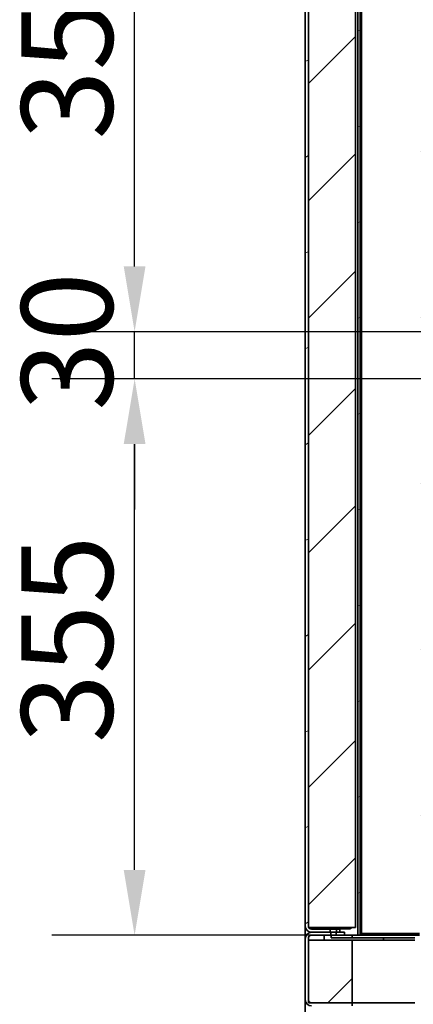
# Model space of a CAD drawing. Units: millimetres. Extents: x 0 to 7000, y 0 to 4950.
# Drawn here: x 2689 to 2940, y 1912 to 2540 of the extents above; entities that cross this region are included whole.
import ezdxf

# ---------------------------------------------------------------- set-up
doc = ezdxf.new("R2010")
doc.units = ezdxf.units.MM
doc.header["$LTSCALE"] = 16.666667
doc.layers.add('Dimensions(ISO)', color=1, linetype='Continuous', lineweight=25, true_color=0xff0000)
doc.layers.add('Hatch', color=7, linetype='Continuous', lineweight=9, true_color=0x0000a0)
doc.layers.add('Visible Edges(ISO)', color=7, linetype='Continuous', lineweight=35)
doc.styles.add('RB-Text-3_5', font='arial.ttf', dxfattribs={"width": 0.85})
doc.dimstyles.new('RB-Dimension', dxfattribs={"dimscale": 16.666667, "dimtxt": 3.5, "dimasz": 2.5, "dimexe": 3.175, "dimexo": 1, "dimgap": 0.762, "dimtad": 1, "dimdec": 1, "dimrnd": 1e-08, "dimzin": 12, "dimtxsty": 'RB-Text-3_5', "dimcen": 0.09, "dimdle": 10, "dimclrd": 256, "dimclre": 256, "dimclrt": 7, "dimadec": 1, "dimazin": 3, "dimtfac": 1, "dimtmove": 0, "dimatfit": 3, "dimfxl": 1, "dimtolj": 1, "dimtzin": 0, "dimlwd": 25, "dimlwe": 25, "dimarcsym": 0})
pattern_1 = [(30, (0, 0), (-26.45835, 45.82717), [])]
pattern_2 = [(45, (0, 0), (-37.41773, 37.41773), [])]
pattern_3 = [(120.0002, (0, 0), (-45.8271, -26.4585), [])]

# ---------------------------------------------------------------- blocks, each defined once
blk = doc.blocks.new('*D34')
at = {"layer": 'Defpoints', "color": 0, "linetype": 'Continuous', "transparency": 16777216}
for p in [(2762.51, 2310.93), (3007, 2310.93), (2941.36, 1955.93)]:
    blk.add_point(p, dxfattribs=at)
at = {"layer": 'Dimensions(ISO)', "linetype": 'Continuous', "lineweight": 25, "transparency": 16777216}
for p, q in [((2990.34, 2310.93), (2709.59, 2310.93)), ((2762.51, 1997.6), (2762.51, 2269.27)), ((2924.69, 1955.93), (2709.59, 1955.93))]:
    blk.add_line(p, q, dxfattribs=at)
at = {"layer": 'Dimensions(ISO)', "linetype": 'Continuous', "transparency": 16777216}
for points in [[(2755.56, 2269.27), (2769.45, 2269.27), (2762.51, 2310.93)], [(2755.56, 1997.6), (2769.45, 1997.6), (2762.51, 1955.93)]]:
    blk.add_solid(points, dxfattribs=at)
at = {"layer": 'Dimensions(ISO)', "color": 7, "linetype": 'Continuous', "lineweight": 25, "transparency": 16777216, "insert": (2690.2, 2078.49), "char_height": 58.333, "attachment_point": 1, "rotation": 90, "style": 'RB-Text-3_5'}
blk.add_mtext('\\A1;355', dxfattribs=at)
blk = doc.blocks.new('*D35')
at = {"layer": 'Defpoints', "color": 0, "linetype": 'Continuous', "transparency": 16777216}
for p in [(2762.51, 2340.93), (2997.36, 2340.93), (2997.36, 2310.93)]:
    blk.add_point(p, dxfattribs=at)
at = {"layer": 'Dimensions(ISO)', "linetype": 'Continuous', "lineweight": 25, "transparency": 16777216}
for p, q in [((2762.51, 2382.6), (2762.51, 2424.27)), ((2980.69, 2340.93), (2709.59, 2340.93)), ((2762.51, 2310.93), (2762.51, 2340.93)), ((2980.69, 2310.93), (2709.59, 2310.93)), ((2762.51, 2269.27), (2762.51, 2227.6))]:
    blk.add_line(p, q, dxfattribs=at)
at = {"layer": 'Dimensions(ISO)', "linetype": 'Continuous', "transparency": 16777216}
for points in [[(2755.56, 2382.6), (2769.45, 2382.6), (2762.51, 2340.93)], [(2755.56, 2269.27), (2769.45, 2269.27), (2762.51, 2310.93)]]:
    blk.add_solid(points, dxfattribs=at)
at = {"layer": 'Dimensions(ISO)', "color": 7, "linetype": 'Continuous', "lineweight": 25, "transparency": 16777216, "insert": (2690.2, 2290.52), "char_height": 58.333, "attachment_point": 1, "rotation": 90, "style": 'RB-Text-3_5'}
blk.add_mtext('\\A1;30', dxfattribs=at)
blk = doc.blocks.new('*D36')
at = {"layer": 'Defpoints', "color": 0, "linetype": 'Continuous', "transparency": 16777216}
for p in [(2762.51, 2695.93), (2997.36, 2695.93), (2997.36, 2340.93)]:
    blk.add_point(p, dxfattribs=at)
at = {"layer": 'Dimensions(ISO)', "linetype": 'Continuous', "lineweight": 25, "transparency": 16777216}
for p, q in [((2980.69, 2695.93), (2709.59, 2695.93)), ((2762.51, 2382.6), (2762.51, 2654.27)), ((2980.69, 2340.93), (2709.59, 2340.93))]:
    blk.add_line(p, q, dxfattribs=at)
at = {"layer": 'Dimensions(ISO)', "linetype": 'Continuous', "transparency": 16777216}
for points in [[(2755.56, 2654.27), (2769.45, 2654.27), (2762.51, 2695.93)], [(2755.56, 2382.6), (2769.45, 2382.6), (2762.51, 2340.93)]]:
    blk.add_solid(points, dxfattribs=at)
at = {"layer": 'Dimensions(ISO)', "color": 7, "linetype": 'Continuous', "lineweight": 25, "transparency": 16777216, "insert": (2690.2, 2463.49), "char_height": 58.333, "attachment_point": 1, "rotation": 90, "style": 'RB-Text-3_5'}
blk.add_mtext('\\A1;355', dxfattribs=at)

msp = doc.modelspace()

# ---------------------------------------------------------------- hatches: boundary and pattern name
at = {"layer": 'Hatch'}
h = msp.add_hatch(dxfattribs=at)
h.set_pattern_fill('ANSI31', color=256, scale=423.333333, angle=-14.99998, style=0)
h.set_pattern_definition(pattern_1)
edge = h.paths.add_edge_path()
edge.add_line((2887.36, 1957.93), (2887.36, 1959.93))
edge.add_line((2887.36, 1959.93), (2875.36, 1959.93))
edge.add_ellipse((2875.36, 1961.93), major_axis=(-2, 0), ratio=1, start_angle=30, end_angle=90, ccw=False)
edge.add_ellipse((2875.36, 1961.93), major_axis=(-1.73, -1), ratio=1, start_angle=330, end_angle=360, ccw=False)
edge.add_line((2873.36, 1961.93), (2873.36, 4299.93))
edge.add_line((2873.36, 4299.93), (2873.36, 4301.71))
edge.add_line((2873.36, 4301.71), (2873.36, 4314.5))
edge.add_line((2873.36, 4314.5), (2873.36, 4316.08))
edge.add_line((2873.36, 4316.08), (2873.36, 4365.93))
edge.add_ellipse((2875.36, 4365.93), major_axis=(0, 2), ratio=1, start_angle=0, end_angle=90, ccw=False)
edge.add_line((2875.36, 4367.93), (2887.36, 4367.93))
edge.add_line((2887.36, 4367.93), (2887.36, 4369.93))
edge.add_line((2887.36, 4369.93), (2875.36, 4369.93))
edge.add_ellipse((2875.36, 4365.93), major_axis=(-4, 0), ratio=1, start_angle=270, end_angle=360)
edge.add_line((2871.36, 4365.93), (2871.36, 4315.44))
edge.add_line((2871.36, 4315.44), (2871.36, 4313.82))
edge.add_line((2871.36, 4313.82), (2871.36, 4300.35))
edge.add_line((2871.36, 4300.35), (2871.36, 4298.35))
edge.add_line((2871.36, 4298.35), (2871.36, 1961.93))
edge.add_ellipse((2875.36, 1961.93), major_axis=(0, -4), ratio=1, start_angle=270, end_angle=360)
edge.add_line((2875.36, 1957.93), (2887.36, 1957.93))
h = msp.add_hatch(dxfattribs=at)
h.set_pattern_fill('ANSI31', color=256, scale=423.333333, style=0)
h.set_pattern_definition(pattern_2)
h.paths.add_polyline_path([(2873.36, 4367.93), (2873.36, 4365.93), (2873.36, 1961.93), (2873.36, 1960.93), (2873.63, 1960.93), (2903.36, 1960.93), (2903.36, 4302.32), (2903.36, 4303.33), (2903.36, 4316.18), (2903.36, 4317.19), (2903.36, 4367.93), (2893.36, 4367.93), (2891.36, 4367.93), (2887.36, 4367.93), (2875.36, 4367.93)])
h = msp.add_hatch(dxfattribs=at)
h.set_pattern_fill('ANSI31', color=256, scale=423.333333, angle=-14.99998, style=0)
h.set_pattern_definition(pattern_1)
h.paths.add_polyline_path([(2904.86, 1955.93), (2906.36, 1955.93), (2906.36, 3171.43), (2904.86, 3171.43)])
h = msp.add_hatch(dxfattribs=at)
h.set_pattern_fill('ANSI31', color=256, scale=423.333333, angle=14.99998, style=0)
h.set_pattern_definition([(60, (0, 0), (-45.8272, 26.45835), [])])
edge = h.paths.add_edge_path()
edge.add_line((2937.36, 1955.93), (2941.36, 1955.93))
edge.add_line((2941.36, 1955.93), (2944.36, 1955.93))
edge.add_ellipse((2944.36, 1957.93), major_axis=(2, 0), ratio=1, start_angle=270, end_angle=360)
edge.add_line((2946.36, 1957.93), (2946.36, 3063.31))
edge.add_line((2946.36, 3063.31), (2945.36, 3063.31))
edge.add_line((2945.36, 3063.31), (2945.36, 1957.93))
edge.add_ellipse((2944.36, 1957.93), major_axis=(0, -1), ratio=1, start_angle=0, end_angle=90, ccw=False)
edge.add_line((2944.36, 1956.93), (2937.36, 1956.93))
edge.add_line((2937.36, 1956.93), (2937.36, 1955.93))
h = msp.add_hatch(dxfattribs=at)
h.set_pattern_fill('ANSI31', color=256, scale=423.333333, angle=-14.99998, style=0)
h.set_pattern_definition(pattern_1)
h.paths.add_polyline_path([(2893.36, 1957.93), (2893.36, 1959.93), (2891.36, 1959.93), (2891.36, 1957.93)])
h = msp.add_hatch(dxfattribs=at)
h.set_pattern_fill('ANSI31', color=256, scale=423.333333, angle=75.00018, style=0)
h.set_pattern_definition(pattern_3)
edge = h.paths.add_edge_path()
edge.add_line((2901.36, 1910.93), (2901.36, 1912.93))
edge.add_line((2901.36, 1912.93), (2875.36, 1912.93))
edge.add_ellipse((2875.36, 1914.93), major_axis=(-2, 0), ratio=1, start_angle=0, end_angle=90, ccw=False)
edge.add_line((2873.36, 1914.93), (2873.36, 1952.93))
edge.add_line((2873.36, 1952.93), (2873.36, 1953.93))
edge.add_ellipse((2875.36, 1953.93), major_axis=(0, 2), ratio=1, start_angle=0, end_angle=90, ccw=False)
edge.add_line((2875.36, 1955.93), (2887.71, 1955.93))
edge.add_line((2887.71, 1955.93), (2887.71, 1957.93))
edge.add_line((2887.71, 1957.93), (2887.36, 1957.93))
edge.add_line((2887.36, 1957.93), (2875.36, 1957.93))
edge.add_ellipse((2875.36, 1953.93), major_axis=(-4, 0), ratio=1, start_angle=270, end_angle=360)
edge.add_line((2871.36, 1953.93), (2871.36, 1914.93))
edge.add_ellipse((2875.36, 1914.93), major_axis=(0, -4), ratio=1, start_angle=270, end_angle=360)
edge.add_line((2875.36, 1910.93), (2901.36, 1910.93))
h = msp.add_hatch(dxfattribs=at)
h.set_pattern_fill('ANSI31', color=256, scale=423.333333, angle=-14.99998, style=0)
h.set_pattern_definition(pattern_1)
h.paths.add_polyline_path([(2887.86, 1955.93), (2887.86, 1954.43), (2901.36, 1954.43), (2901.36, 1955.93), (2896.36, 1955.93), (2891.01, 1955.93)])
h = msp.add_hatch(dxfattribs=at)
h.set_pattern_fill('ANSI31', color=256, scale=423.333333, angle=75.00018, style=0)
h.set_pattern_definition(pattern_3)
h.paths.add_polyline_path([(2891.01, 1957.93), (2891.01, 1955.93), (2896.36, 1955.93), (2896.36, 1957.93), (2893.36, 1957.93), (2891.36, 1957.93)])
h = msp.add_hatch(dxfattribs=at)
h.set_pattern_fill('ANSI31', color=256, scale=423.333333, style=0)
h.set_pattern_definition(pattern_2)
h.paths.add_polyline_path([(2901.36, 1912.93), (2901.36, 1952.93), (2873.36, 1952.93), (2873.36, 1914.93), (2873.36, 1912.93), (2875.36, 1912.93)])

# ---------------------------------------------------------------- linework, layer by layer
at = {"layer": 'Visible Edges(ISO)'}
for p, q in [((2871.36, 4365.93), (2871.36, 1961.93)), ((2873.36, 4367.93), (2873.36, 1960.93)), ((2873.36, 1961.93), (2873.36, 4365.93)), ((2903.36, 1960.93), (2903.36, 4367.93)), ((2904.86, 3171.43), (2904.86, 1955.93)), ((2906.36, 1955.93), (2906.36, 3171.43)), ((2907.36, 3084.79), (2907.36, 1957.08)), ((2871.36, 1953.93), (2871.36, 1961.93)), ((2873.36, 1960.93), (2903.36, 1960.93)), ((2875.36, 1960.08), (2899.36, 1960.08)), ((2887.36, 1959.93), (2875.36, 1959.93)), ((2883.36, 1960.08), (2883.36, 1959.93)), ((2883.36, 1959.93), (2883.36, 1960.08)), ((2887.36, 1957.93), (2887.36, 1959.93)), ((2887.36, 1959.93), (2891.36, 1959.93)), ((2893.36, 1959.93), (2891.36, 1959.93)), ((2891.36, 1959.93), (2891.36, 1957.93)), ((2893.36, 1957.93), (2893.36, 1959.93)), ((2871.36, 1953.93), (2871.36, 1914.93)), ((2873.36, 1914.93), (2873.36, 1953.93)), ((2887.71, 1957.93), (2875.36, 1957.93)), ((2875.36, 1957.93), (2887.36, 1957.93)), ((2875.36, 1955.93), (2887.71, 1955.93)), ((2883.36, 1955.93), (2883.36, 1952.93)), ((2883.36, 1952.93), (2883.36, 1955.93)), ((2887.71, 1955.93), (2887.71, 1957.93)), ((2887.71, 1957.93), (2891.01, 1957.93)), ((2887.86, 1955.93), (2887.71, 1955.93)), ((2887.86, 1955.93), (2887.86, 1954.43)), ((2901.36, 1955.93), (2887.86, 1955.93)), ((2887.86, 1954.43), (2901.36, 1954.43)), ((2891.01, 1957.93), (2891.01, 1955.93)), ((2896.36, 1957.93), (2891.01, 1957.93)), ((2891.01, 1955.93), (2896.36, 1955.93)), ((2891.36, 1957.93), (2893.36, 1957.93)), ((2896.36, 1955.93), (2896.36, 1957.93)), ((2901.36, 1954.43), (2901.36, 1955.93)), ((2901.36, 1955.93), (2904.86, 1955.93)), ((2941.36, 1954.43), (2901.36, 1954.43)), ((2904.86, 1955.93), (2906.36, 1955.93)), ((2907.36, 1957.08), (2906.36, 1957.08)), ((2906.36, 1956.93), (2937.36, 1956.93)), ((2937.36, 1955.93), (2906.36, 1955.93)), ((2906.36, 1955.93), (2937.36, 1955.93)), ((2908.36, 1957.08), (2907.36, 1957.08)), ((2944.36, 1957.08), (2908.36, 1957.08)), ((2919.86, 1956.93), (2919.86, 1957.08)), ((2921.36, 1957.08), (2921.36, 1956.93)), ((2921.36, 1954.43), (2921.36, 1952.93)), ((2922.86, 1956.93), (2922.86, 1957.08)), ((2944.36, 1956.93), (2937.36, 1956.93)), ((2937.36, 1956.93), (2937.36, 1955.93)), ((2937.36, 1955.93), (2944.36, 1955.93)), ((2901.36, 1952.93), (2873.36, 1952.93)), ((2873.36, 1952.93), (2873.36, 1912.93)), ((2901.36, 1912.93), (2901.36, 1952.93)), ((2901.36, 1952.93), (2941.36, 1952.93)), ((2871.36, 1610.93), (2871.36, 1914.93)), ((2873.36, 1912.93), (2901.36, 1912.93)), ((2901.36, 1912.93), (2875.36, 1912.93)), ((2941.36, 1912.93), (2901.36, 1912.93)), ((2901.36, 1910.93), (2901.36, 1912.93)), ((2901.36, 1912.93), (2941.36, 1912.93))]:
    msp.add_line(p, q, dxfattribs=at)
for centre, radius, start, end in [((2875.36, 1961.93), 4, 180, 270), ((2875.36, 1961.93), 2, 180, 270), ((2899.36, 1962.08), 2, 270, 325.2002), ((2875.36, 1953.93), 4, 90, 180), ((2875.36, 1953.93), 2, 90, 180), ((2875.36, 1914.93), 4, 180, 270), ((2875.36, 1914.93), 2, 180, 270)]:
    msp.add_arc(centre, radius, start, end, dxfattribs=at)
msp.add_open_spline([(2873.97, 1960.5), (2874.42, 1960.36), (2874.89, 1960.22), (2875.36, 1960.08)], degree=3, dxfattribs=at)
msp.add_open_spline([(2874.04, 1960.93), (2874.18, 1960.82), (2874.34, 1960.71), (2874.52, 1960.59), (2874.78, 1960.42), (2875.07, 1960.25), (2875.36, 1960.08)], degree=3, knots=[0.84516, 0.84516, 0.84516, 0.84516, 1.1358119, 1.1358119, 1.1358119, 1.5707963, 1.5707963, 1.5707963, 1.5707963], dxfattribs=at)

# ---------------------------------------------------------------- dimensions: what is measured, and where the dimension line sits
at = {"layer": 'Dimensions(ISO)', "linetype": 'Continuous', "lineweight": 25}
for base, p1, p2, angle, override, picture, middle in [((2762.51, 2695.93), (2997.36, 2340.93), (2997.36, 2695.93), 270, {"dimgap": 0.762, "dimdec": 1, "dimtol": 0, "dimlim": 0, "dimtp": 0, "dimtm": 0, "dimtdec": 2, "dimtofl": 0, "dimatfit": 1}, '*D36', (2762.51, 2518.43)), ((2762.51, 2340.93), (2997.36, 2310.93), (2997.36, 2340.93), 270, {"dimgap": 0.762, "dimdec": 1, "dimtol": 0, "dimlim": 0, "dimtp": 0, "dimtm": 0, "dimtdec": 2, "dimtofl": 1, "dimatfit": 1}, '*D35', (2762.51, 2325.93)), ((2762.51, 2310.93), (2941.36, 1955.93), (3007, 2310.93), 90, {"dimgap": 0.762, "dimdec": 1, "dimtol": 0, "dimlim": 0, "dimtp": 0, "dimtm": 0, "dimtdec": 2, "dimtofl": 0, "dimatfit": 1}, '*D34', (2762.51, 2133.43))]:
    dim = msp.add_linear_dim(base=base, p1=p1, p2=p2, angle=angle, dimstyle='RB-Dimension', override=override, dxfattribs=at)
    dim.commit()
    dim.dimension.update_dxf_attribs({"geometry": picture, "text_midpoint": middle, "dimtype": 160})

doc.saveas('drawing.dxf')
